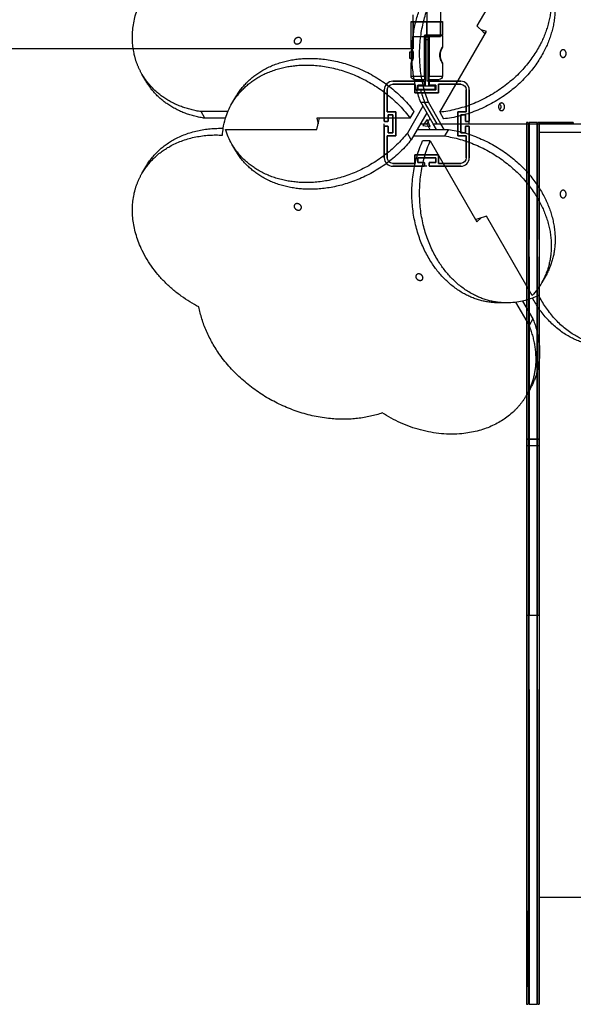
# Model space of a CAD drawing. Units: millimetres. Extents: x -10177 to 10046, y -6064 to 7406.
# Drawn here: x 192 to 843, y -909 to 249 of the extents above; entities that cross this region are included whole.
import ezdxf

# ---------------------------------------------------------------- set-up
doc = ezdxf.new("R2010")
doc.units = ezdxf.units.MM
doc.layers.add('DEFAULT', color=7, linetype='Continuous')

msp = doc.modelspace()

# ---------------------------------------------------------------- linework, layer by layer
at = {"layer": 'DEFAULT', "color": 0}
for p, q in [((670.9, 1011.6), (670.9, 176.6)), ((783.8, 335), (729.9, 241.8)), ((686.9, 289.1), (686.9, 229.1)), ((652.4, 246.4), (670.9, 246.4)), ((652.4, 217.1), (652.4, 246.4)), ((652.9, 246.9), (654.9, 246.9)), ((654.9, 229.1), (654.9, 254.6)), ((654.9, 246.9), (654.9, 214.6)), ((654.9, 246.9), (670.9, 246.9)), ((670.9, 246.9), (670.9, 246.4)), ((670.9, 246.9), (686.9, 246.9)), ((670.9, 231.4), (670.9, 246.4)), ((670.9, 246.4), (689.4, 246.4)), ((686.9, 246.9), (688.9, 246.9)), ((686.9, 229.1), (686.9, 246.9)), ((689.4, 246.4), (689.4, 231.4)), ((686.3, 140.2), (741.2, 235.3)), ((729.9, 241.8), (737.5, 234.9)), ((741.2, 235.3), (734.9, 237.3)), ((737.5, 234.9), (739.8, 232.8)), ((654.9, 229.1), (686.9, 229.1)), ((654.9, 214.6), (654.9, 229.1)), ((668.2, 182.6), (668.2, 230.4)), ((668.2, 230.4), (668.7, 230.4)), ((668.7, 230.4), (668.7, 211.4)), ((668.9, 228.9), (668.9, 225.9)), ((668.9, 228.9), (672.9, 228.9)), ((668.9, 225.9), (672.9, 225.9)), ((668.9, 225.9), (668.9, 211.4)), ((669.2, 230.9), (669.2, 231.4)), ((669.2, 231.4), (670.9, 231.4)), ((669.2, 230.9), (671.1, 230.9)), ((670.9, 231.4), (671.1, 231.4)), ((671.1, 230.9), (671.1, 231.4)), ((671.1, 231.4), (689.4, 231.4)), ((671.1, 230.9), (688.9, 230.9)), ((672.9, 228.9), (672.9, 225.9)), ((672.9, 225.9), (672.9, 211.4)), ((673.1, 230.2), (673.1, 211.4)), ((673.1, 230.2), (673.7, 230.2)), ((688.9, 230.7), (673.6, 230.7)), ((673.7, 230.2), (673.7, 182.6)), ((689.4, 230.2), (673.7, 230.2)), ((689.4, 230.2), (689.4, 217)), ((654.9, 214.6), (-1298.1, 214.6)), ((650.9, 211.4), (652.5, 211.4)), ((650.9, 203.4), (650.9, 211.4)), ((652.4, 217.1), (652.5, 216.9)), ((652.5, 211.7), (652.5, 211.4)), ((652.5, 211.4), (652.5, 203.4)), ((654.5, 212.1), (654.5, 212.1)), ((654.5, 211.4), (654.5, 212.1)), ((654.6, 211.4), (654.5, 212.1)), ((654.5, 203.4), (654.5, 211.4)), ((654.5, 211.4), (654.8, 211.4)), ((654.6, 211.4), (654.8, 211.4)), ((654.8, 211.4), (654.8, 203.4)), ((654.8, 211.4), (654.8, 211.4)), ((668.7, 211.4), (668.9, 211.4)), ((668.7, 211.4), (668.7, 203.4)), ((668.9, 211.4), (668.9, 203.4)), ((672.9, 211.4), (673.1, 211.4)), ((672.9, 211.4), (672.9, 211.4)), ((672.9, 211.4), (672.9, 203.4)), ((673.1, 211.4), (673.1, 203.4)), ((652.5, 203.4), (650.9, 203.4)), ((652.5, 197.9), (652.4, 197.7)), ((652.4, 182.6), (652.4, 197.7)), ((652.5, 203.4), (652.5, 203)), ((654.8, 203.4), (654.5, 203.4)), ((654.5, 202.7), (654.5, 203.4)), ((654.5, 202.7), (654.6, 203.3)), ((654.5, 202.7), (654.5, 202.7)), ((654.6, 203.3), (654.8, 203.3)), ((654.7, 203.3), (654.6, 203.3)), ((654.8, 203.4), (654.8, 203.3)), ((668.7, 203.4), (668.7, 182.6)), ((668.9, 203.4), (668.7, 203.4)), ((668.9, 203.4), (668.9, 171.3)), ((673.1, 203.4), (672.9, 203.4)), ((672.9, 203.4), (672.9, 171.3)), ((673.1, 203.4), (673.1, 182.6)), ((689.4, 197.7), (689.4, 182.6)), ((340.2, 177.2), (335.7, 185)), ((667.7, 176.6), (630.9, 176.6)), ((630.9, 176.6), (667.7, 176.6)), ((667.7, 176.6), (630.9, 176.6)), ((652.4, 182.6), (668.2, 182.6)), ((656.4, 178.6), (668.2, 178.6)), ((668.2, 182.6), (668.2, 178.6)), ((668.2, 182.6), (668.7, 182.6)), ((668.2, 172.6), (668.2, 176.1)), ((668.2, 176.1), (668.2, 172.6)), ((668.2, 172.6), (668.2, 176.1)), ((668.7, 182.6), (668.7, 179.1)), ((674.1, 176.6), (670.9, 176.6)), ((673.1, 182.6), (673.7, 182.6)), ((673.1, 182.6), (673.1, 179.1)), ((673.6, 178.6), (673.7, 182.6)), ((673.6, 178.6), (685.4, 178.6)), ((673.6, 176.1), (673.6, 172.6)), ((673.6, 172.6), (673.6, 176.1)), ((673.6, 176.1), (673.6, 172.6)), ((673.7, 182.6), (689.4, 182.6)), ((710.9, 176.6), (674.1, 176.6)), ((674.1, 176.6), (710.9, 176.6)), ((710.9, 176.6), (674.1, 176.6)), ((620.9, 166.6), (620.9, 129.8)), ((620.9, 129.8), (620.9, 166.6)), ((620.9, 166.6), (620.9, 129.8)), ((624.4, 140.6), (624.4, 166.6)), ((624.4, 166.6), (624.4, 140.6)), ((624.4, 140.6), (624.4, 166.6)), ((630.9, 173.1), (656.9, 173.1)), ((656.9, 173.1), (630.9, 173.1)), ((630.9, 173.1), (656.9, 173.1)), ((656.9, 173.1), (656.9, 163.1)), ((656.9, 163.1), (656.9, 173.1)), ((656.9, 173.1), (656.9, 163.1)), ((656.9, 163.1), (684.9, 163.1)), ((684.9, 163.1), (656.9, 163.1)), ((656.9, 163.1), (684.9, 163.1)), ((659, 166.6), (663.5, 166.6)), ((660.4, 172.1), (667.7, 172.1)), ((660.4, 166.6), (660.4, 172.1)), ((660.4, 172.1), (660.4, 166.6)), ((667.7, 172.1), (660.4, 172.1)), ((660.4, 172.1), (667.7, 172.1)), ((660.4, 166.6), (660.4, 172.1)), ((681.4, 166.6), (660.4, 166.6)), ((660.4, 166.6), (681.4, 166.6)), ((681.4, 166.6), (660.4, 166.6)), ((660.9, 171.3), (668.9, 171.3)), ((660.9, 167.3), (660.9, 171.3)), ((660.9, 167.3), (680.9, 167.3)), ((668.9, 171.3), (672.9, 171.3)), ((672.9, 171.3), (680.9, 171.3)), ((674.1, 172.1), (681.4, 172.1)), ((681.4, 172.1), (674.1, 172.1)), ((674.1, 172.1), (681.4, 172.1)), ((680.9, 167.3), (680.9, 171.3)), ((681.4, 172.1), (681.4, 166.6)), ((681.4, 166.6), (681.4, 172.1)), ((681.4, 172.1), (681.4, 166.6)), ((684.9, 173.1), (710.9, 173.1)), ((684.9, 163.1), (684.9, 173.1)), ((684.9, 173.1), (684.9, 163.1)), ((710.9, 173.1), (684.9, 173.1)), ((684.9, 173.1), (710.9, 173.1)), ((684.9, 163.1), (684.9, 173.1)), ((717.4, 166.6), (717.4, 140.6)), ((717.4, 140.6), (717.4, 166.6)), ((717.4, 166.6), (717.4, 140.6)), ((720.9, 129.8), (720.9, 166.6)), ((720.9, 166.6), (720.9, 129.8)), ((720.9, 129.8), (720.9, 166.6)), ((441.5, 150.4), (446.1, 158.2)), ((663.9, 151.9), (668.4, 151.9)), ((678.4, 126.6), (663.9, 151.9)), ((668.4, 151.9), (672.9, 151.9)), ((683, 126.6), (668.4, 151.9)), ((687.5, 126.6), (672.9, 151.9)), ((409.8, 133.1), (405.3, 140.9)), ((436.9, 140.9), (405.3, 140.9)), ((634.4, 140.6), (624.4, 140.6)), ((624.4, 140.6), (634.4, 140.6)), ((634.4, 140.6), (624.4, 140.6)), ((634.4, 112.6), (634.4, 140.6)), ((634.4, 140.6), (634.4, 112.6)), ((634.4, 112.6), (634.4, 140.6)), ((666.4, 147.4), (648.1, 115.7)), ((651.5, 133.1), (656, 140.9)), ((670.9, 139.6), (652.6, 107.8)), ((686.3, 140.2), (690.8, 132.4)), ((707.4, 140.6), (707.4, 112.6)), ((717.4, 140.6), (707.4, 140.6)), ((707.4, 140.6), (717.4, 140.6)), ((707.4, 112.6), (707.4, 140.6)), ((707.4, 140.6), (707.4, 112.6)), ((717.4, 140.6), (707.4, 140.6)), ((434, 133.1), (409.8, 133.1)), ((541.7, 133.1), (543.1, 126.6)), ((651.5, 133.1), (541.7, 133.1)), ((541.7, 120.1), (543.9, 130)), ((543.9, 130), (544.5, 133.1)), ((621.4, 129.3), (624.9, 129.3)), ((624.9, 129.3), (621.4, 129.3)), ((621.4, 129.3), (624.9, 129.3)), ((625.4, 137.1), (630.9, 137.1)), ((625.4, 129.8), (625.4, 137.1)), ((625.4, 137.1), (625.4, 129.8)), ((630.9, 137.1), (625.4, 137.1)), ((625.4, 137.1), (630.9, 137.1)), ((625.4, 129.8), (625.4, 137.1)), ((630.9, 137.1), (630.9, 116.1)), ((630.9, 116.1), (630.9, 137.1)), ((630.9, 137.1), (630.9, 116.1)), ((671.5, 131.5), (666.4, 124.6)), ((671.6, 127.7), (670.9, 126.6)), ((674.9, 123.6), (671.5, 131.5)), ((674.7, 133.1), (671.6, 127.7)), ((710.9, 137.1), (716.4, 137.1)), ((710.9, 116.1), (710.9, 137.1)), ((710.9, 137.1), (710.9, 116.1)), ((716.4, 137.1), (710.9, 137.1)), ((710.9, 137.1), (716.4, 137.1)), ((710.9, 116.1), (710.9, 137.1)), ((716.4, 137.1), (716.4, 129.8)), ((716.4, 129.8), (716.4, 137.1)), ((716.4, 137.1), (716.4, 129.8)), ((716.9, 129.3), (720.4, 129.3)), ((720.4, 129.3), (716.9, 129.3)), ((716.9, 129.3), (720.4, 129.3)), ((720.9, 126.6), (720.9, 129.8)), ((788.4, 128.2), (788.4, 123.2)), ((788.4, 128.2), (788.4, 123.2)), ((790.4, 128.2), (788.4, 128.2)), ((790.4, 128.2), (788.4, 128.2)), ((790.4, 128.2), (790.4, 123.2)), ((790.4, 128.2), (790.4, 123.2)), ((791.4, 128.2), (791.4, 123.2)), ((791.4, 128.2), (791.4, 123.2)), ((800.4, 128.2), (791.4, 128.2)), ((800.4, 128.2), (791.4, 128.2)), ((800.4, 128.2), (800.4, 123.2)), ((800.4, 128.2), (800.4, 123.2)), ((801.4, 128.2), (801.4, 123.2)), ((801.4, 128.2), (801.4, 123.2)), ((803.4, 128.2), (801.4, 128.2)), ((803.4, 128.2), (801.4, 128.2)), ((803.4, 128.2), (803.4, 123.2)), ((843.4, 128.2), (803.4, 128.2)), ((843.4, 128.2), (803.4, 128.2)), ((843.4, 128.2), (843.4, 126.6)), ((843.4, 128.2), (843.4, 126.6)), ((434, 120.1), (541.7, 120.1)), ((620.9, 123.4), (620.9, 126.6)), ((620.9, 123.4), (620.9, 86.6)), ((620.9, 86.6), (620.9, 123.4)), ((620.9, 123.4), (620.9, 86.6)), ((624.9, 123.9), (621.4, 123.9)), ((621.4, 123.9), (624.9, 123.9)), ((624.9, 123.9), (621.4, 123.9)), ((625.4, 116.1), (625.4, 123.4)), ((625.4, 123.4), (625.4, 116.1)), ((625.4, 116.1), (625.4, 123.4)), ((630.9, 116.1), (625.4, 116.1)), ((625.4, 116.1), (630.9, 116.1)), ((630.9, 116.1), (625.4, 116.1)), ((659.7, 120.1), (696.4, 120.1)), ((663.4, 126.6), (669.7, 126.6)), ((666.4, 124.6), (674.9, 123.6)), ((669.7, 126.6), (670.9, 126.6)), ((670.9, 126.6), (671.6, 125.5)), ((671.6, 125.5), (674.7, 120.1)), ((678.4, 126.6), (683, 126.6)), ((682.2, 120.1), (678.4, 126.6)), ((683, 126.6), (687.5, 126.6)), ((691.3, 120.1), (687.5, 126.6)), ((687.5, 126.6), (1039.3, 126.6)), ((696.4, 120.1), (691.8, 112.3)), ((716.4, 116.1), (710.9, 116.1)), ((710.9, 116.1), (716.4, 116.1)), ((716.4, 116.1), (710.9, 116.1)), ((716.4, 123.4), (716.4, 116.1)), ((716.4, 116.1), (716.4, 123.4)), ((716.4, 123.4), (716.4, 116.1)), ((720.4, 123.9), (716.9, 123.9)), ((716.9, 123.9), (720.4, 123.9)), ((720.4, 123.9), (716.9, 123.9)), ((720.9, 126.6), (1555.9, 126.6)), ((720.9, 86.6), (720.9, 123.4)), ((720.9, 123.4), (720.9, 86.6)), ((720.9, 86.6), (720.9, 123.4)), ((788.4, 123.2), (788.4, 69)), ((788.4, 123.2), (788.4, 69)), ((790.4, 123.2), (790.4, 69)), ((790.4, 123.2), (790.4, 69)), ((791.4, 123.2), (791.4, 69)), ((791.4, 123.2), (791.4, 69)), ((800.4, 123.2), (800.4, 69)), ((800.4, 123.2), (800.4, 69)), ((801.4, 123.2), (801.4, 69)), ((801.4, 123.2), (801.4, 69)), ((843.4, 126.6), (803.4, 126.6)), ((803.4, 123.2), (803.4, 69)), ((803.4, 116.7), (1473.4, 116.7)), ((624.4, 112.6), (634.4, 112.6)), ((624.4, 86.6), (624.4, 112.6)), ((624.4, 112.6), (624.4, 86.6)), ((634.4, 112.6), (624.4, 112.6)), ((624.4, 112.6), (634.4, 112.6)), ((624.4, 86.6), (624.4, 112.6)), ((652.6, 107.8), (648.1, 115.7)), ((655.2, 112.3), (691.8, 112.3)), ((675, 106.5), (666, 106.5)), ((675, 106.5), (729.9, 11.4)), ((707.4, 112.6), (717.4, 112.6)), ((717.4, 112.6), (707.4, 112.6)), ((707.4, 112.6), (717.4, 112.6)), ((717.4, 112.6), (717.4, 86.6)), ((717.4, 86.6), (717.4, 112.6)), ((717.4, 112.6), (717.4, 86.6)), ((446.1, 95), (441.5, 102.8)), ((656.9, 90.1), (656.9, 80.1)), ((684.9, 90.1), (656.9, 90.1)), ((656.9, 90.1), (684.9, 90.1)), ((656.9, 80.1), (656.9, 90.1)), ((656.9, 90.1), (656.9, 80.1)), ((684.9, 90.1), (656.9, 90.1)), ((660.4, 86.6), (681.4, 86.6)), ((660.4, 81.1), (660.4, 86.6)), ((660.4, 86.6), (660.4, 81.1)), ((681.4, 86.6), (660.4, 86.6)), ((660.4, 86.6), (681.4, 86.6)), ((660.4, 81.1), (660.4, 86.6)), ((667.7, 81.1), (660.4, 81.1)), ((660.4, 81.1), (667.7, 81.1)), ((667.7, 81.1), (660.4, 81.1)), ((681.4, 81.1), (674.1, 81.1)), ((674.1, 81.1), (681.4, 81.1)), ((681.4, 81.1), (674.1, 81.1)), ((681.4, 86.6), (681.4, 81.1)), ((681.4, 81.1), (681.4, 86.6)), ((681.4, 86.6), (681.4, 81.1)), ((684.9, 80.1), (684.9, 90.1)), ((684.9, 90.1), (684.9, 80.1)), ((684.9, 80.1), (684.9, 90.1)), ((335.7, 68.2), (340.2, 76)), ((656.9, 80.1), (630.9, 80.1)), ((630.9, 80.1), (656.9, 80.1)), ((656.9, 80.1), (630.9, 80.1)), ((630.9, 76.6), (667.7, 76.6)), ((667.7, 76.6), (630.9, 76.6)), ((630.9, 76.6), (667.7, 76.6)), ((670.9, 76.6), (667.7, 76.6)), ((668.2, 77.1), (668.2, 80.6)), ((668.2, 80.6), (668.2, 77.1)), ((668.2, 77.1), (668.2, 80.6)), ((673.6, 80.6), (673.6, 77.1)), ((673.6, 77.1), (673.6, 80.6)), ((673.6, 80.6), (673.6, 77.1)), ((674.1, 76.6), (710.9, 76.6)), ((710.9, 76.6), (674.1, 76.6)), ((674.1, 76.6), (710.9, 76.6)), ((710.9, 80.1), (684.9, 80.1)), ((684.9, 80.1), (710.9, 80.1)), ((710.9, 80.1), (684.9, 80.1)), ((788.4, 69), (788.4, 47.9)), ((788.4, 69), (788.4, 47.9)), ((790.4, 69), (790.4, 47.9)), ((790.4, 69), (790.4, 47.9)), ((791.4, 69), (791.4, 47.9)), ((791.4, 69), (791.4, 47.9)), ((800.4, 69), (800.4, 47.9)), ((800.4, 69), (800.4, 47.9)), ((801.4, 69), (801.4, 47.9)), ((801.4, 69), (801.4, 47.9)), ((803.4, 69), (803.4, 47.9)), ((788.4, 47.9), (788.4, 4.2)), ((788.4, 47.9), (788.4, 4.2)), ((790.4, 47.9), (790.4, 4.2)), ((790.4, 47.9), (790.4, 4.2)), ((791.4, 47.9), (791.4, 4.2)), ((791.4, 47.9), (791.4, 4.2)), ((800.4, 47.9), (800.4, 4.2)), ((800.4, 47.9), (800.4, 4.2)), ((801.4, 47.9), (801.4, 4.2)), ((801.4, 47.9), (801.4, 4.2)), ((803.4, 47.9), (803.4, 4.2)), ((731.5, 14.8), (728.5, 13.9)), ((729.9, 11.4), (734.9, 15.9)), ((741.2, 17.9), (731.5, 14.8)), ((795, -75.3), (741.2, 17.9)), ((788.4, 4.2), (788.4, -9.6)), ((788.4, 4.2), (788.4, -9.6)), ((790.4, 4.2), (790.4, -9.6)), ((790.4, 4.2), (790.4, -9.6)), ((791.4, 4.2), (791.4, -9.6)), ((791.4, 4.2), (791.4, -9.6)), ((800.4, 4.2), (800.4, -9.6)), ((800.4, 4.2), (800.4, -9.6)), ((801.4, 4.2), (801.4, -9.6)), ((801.4, 4.2), (801.4, -9.6)), ((803.4, 4.2), (803.4, -9.6)), ((788.4, -9.6), (788.4, -29.9)), ((788.4, -9.6), (788.4, -29.9)), ((790.4, -9.6), (790.4, -29.9)), ((790.4, -9.6), (790.4, -29.9)), ((791.4, -29.9), (791.4, -9.6)), ((791.4, -29.9), (791.4, -9.6)), ((800.4, -9.6), (800.4, -29.9)), ((800.4, -9.6), (800.4, -29.9)), ((801.4, -29.9), (801.4, -9.6)), ((801.4, -29.9), (801.4, -9.6)), ((803.4, -9.6), (803.4, -29.9)), ((788.4, -29.9), (788.4, -45.7)), ((788.4, -29.9), (788.4, -45.7)), ((790.4, -29.9), (790.4, -45.7)), ((790.4, -29.9), (790.4, -45.7)), ((791.4, -29.9), (791.4, -45.7)), ((791.4, -29.9), (791.4, -45.7)), ((800.4, -29.9), (800.4, -45.7)), ((800.4, -29.9), (800.4, -45.7)), ((801.4, -29.9), (801.4, -45.7)), ((801.4, -29.9), (801.4, -45.7)), ((803.4, -29.9), (803.4, -45.7)), ((788.4, -45.7), (788.4, -83.3)), ((788.4, -45.7), (788.4, -83.3)), ((790.4, -45.7), (790.4, -83.3)), ((790.4, -45.7), (790.4, -83.3)), ((791.4, -45.7), (791.4, -83.3)), ((791.4, -45.7), (791.4, -83.3)), ((800.4, -45.7), (800.4, -83.3)), ((800.4, -45.7), (800.4, -83.3)), ((801.4, -45.7), (801.4, -83.3)), ((801.4, -45.7), (801.4, -83.3)), ((803.4, -45.7), (803.4, -83.3)), ((810.8, -52.4), (806.2, -60.2)), ((765.1, -84), (756, -84)), ((775.5, -83.3), (791.3, -110.6)), ((783.8, -81.8), (795.9, -102.8)), ((788.4, -83.3), (788.4, -182.3)), ((788.4, -83.3), (788.4, -182.3)), ((790.4, -83.3), (790.4, -182.3)), ((790.4, -83.3), (790.4, -182.3)), ((791.4, -83.3), (791.4, -182.3)), ((791.4, -83.3), (791.4, -182.3)), ((800.4, -83.3), (800.4, -182.3)), ((800.4, -83.3), (800.4, -182.3)), ((801.4, -83.3), (801.4, -182.3)), ((801.4, -83.3), (801.4, -182.3)), ((803.4, -83.3), (803.4, -182.3)), ((795.9, -102.8), (791.3, -110.6)), ((792.5, -185.1), (788, -193)), ((788.4, -182.3), (788.4, -200.9)), ((788.4, -182.3), (788.4, -200.9)), ((790.4, -182.3), (790.4, -200.9)), ((790.4, -182.3), (790.4, -200.9)), ((791.4, -182.3), (791.4, -200.9)), ((791.4, -182.3), (791.4, -200.9)), ((800.4, -182.3), (800.4, -200.9)), ((800.4, -182.3), (800.4, -200.9)), ((801.4, -182.3), (801.4, -200.9)), ((801.4, -182.3), (801.4, -200.9)), ((803.4, -182.3), (803.4, -200.9)), ((788.4, -200.9), (788.4, -205.7)), ((788.4, -200.9), (788.4, -205.7)), ((788.4, -205.7), (788.4, -244.1)), ((788.4, -205.7), (788.4, -244.1)), ((790.4, -200.9), (790.4, -205.7)), ((790.4, -200.9), (790.4, -205.7)), ((790.4, -205.7), (790.4, -244.1)), ((790.4, -205.7), (790.4, -244.1)), ((791.4, -200.9), (791.4, -205.7)), ((791.4, -200.9), (791.4, -205.7)), ((791.4, -205.7), (791.4, -244.1)), ((791.4, -205.7), (791.4, -244.1)), ((800.4, -200.9), (800.4, -205.7)), ((800.4, -200.9), (800.4, -205.7)), ((800.4, -205.7), (800.4, -244.1)), ((800.4, -205.7), (800.4, -244.1)), ((801.4, -200.9), (801.4, -205.7)), ((801.4, -200.9), (801.4, -205.7)), ((801.4, -205.7), (801.4, -244.1)), ((801.4, -205.7), (801.4, -244.1)), ((803.4, -200.9), (803.4, -205.7)), ((803.4, -205.7), (803.4, -244.1)), ((788.4, -244.1), (788.4, -245.4)), ((788.4, -244.1), (788.4, -245.4)), ((790.4, -244.1), (788.4, -244.1)), ((788.4, -244.1), (790.4, -244.1)), ((788.4, -245.4), (788.4, -251.6)), ((788.4, -245.4), (788.4, -251.6)), ((788.4, -251.6), (788.4, -252)), ((788.4, -251.6), (788.4, -252)), ((788.4, -252), (788.4, -260)), ((788.4, -252), (788.4, -260)), ((790.4, -252), (788.4, -252)), ((790.4, -244.1), (790.4, -245.4)), ((790.4, -244.1), (790.4, -245.4)), ((790.4, -245.4), (790.4, -251.6)), ((790.4, -245.4), (790.4, -251.6)), ((790.4, -251.6), (790.4, -252)), ((790.4, -251.6), (790.4, -252)), ((790.4, -252), (790.4, -260)), ((790.4, -252), (790.4, -260)), ((791.4, -244.1), (791.4, -245.4)), ((791.4, -244.1), (791.4, -245.4)), ((791.4, -244.1), (800.4, -244.1)), ((800.4, -244.1), (791.4, -244.1)), ((791.4, -245.4), (791.4, -251.6)), ((791.4, -245.4), (791.4, -251.6)), ((791.4, -251.6), (791.4, -252)), ((791.4, -251.6), (791.4, -252)), ((791.4, -252), (791.4, -260)), ((791.4, -252), (791.4, -260)), ((800.4, -252), (791.4, -252)), ((800.4, -244.1), (800.4, -245.4)), ((800.4, -244.1), (800.4, -245.4)), ((800.4, -245.4), (800.4, -251.6)), ((800.4, -245.4), (800.4, -251.6)), ((800.4, -251.6), (800.4, -252)), ((800.4, -251.6), (800.4, -252)), ((800.4, -252), (800.4, -260)), ((800.4, -252), (800.4, -260)), ((801.4, -244.1), (801.4, -245.4)), ((801.4, -244.1), (801.4, -245.4)), ((801.4, -244.1), (803.4, -244.1)), ((803.4, -244.1), (801.4, -244.1)), ((801.4, -245.4), (801.4, -251.6)), ((801.4, -245.4), (801.4, -251.6)), ((801.4, -251.6), (801.4, -252)), ((801.4, -251.6), (801.4, -252)), ((801.4, -252), (801.4, -260)), ((801.4, -252), (801.4, -260)), ((803.4, -252), (801.4, -252)), ((803.4, -244.1), (803.4, -244.1)), ((803.4, -244.1), (803.4, -245.4)), ((803.4, -245.4), (803.4, -251.6)), ((803.4, -251.6), (803.4, -252)), ((803.4, -252), (803.4, -260)), ((788.4, -260), (788.4, -344.5)), ((788.4, -260), (788.4, -344.5)), ((790.4, -260), (790.4, -344.5)), ((790.4, -260), (790.4, -344.5)), ((791.4, -260), (791.4, -344.5)), ((791.4, -260), (791.4, -344.5)), ((800.4, -260), (800.4, -344.5)), ((800.4, -260), (800.4, -344.5)), ((801.4, -260), (801.4, -344.5)), ((801.4, -260), (801.4, -344.5)), ((803.4, -260), (803.4, -344.5)), ((788.4, -344.5), (788.4, -431.1)), ((788.4, -344.5), (788.4, -431.1)), ((790.4, -344.5), (790.4, -431.1)), ((790.4, -344.5), (790.4, -431.1)), ((791.4, -344.5), (791.4, -431.1)), ((791.4, -344.5), (791.4, -431.1)), ((800.4, -344.5), (800.4, -431.1)), ((800.4, -344.5), (800.4, -431.1)), ((801.4, -344.5), (801.4, -431.1)), ((801.4, -344.5), (801.4, -431.1)), ((803.4, -344.5), (803.4, -431.1)), ((788.4, -431.1), (788.4, -451.3)), ((788.4, -431.1), (788.4, -451.3)), ((790.4, -431.1), (790.4, -451.3)), ((790.4, -431.1), (790.4, -451.3)), ((791.4, -431.1), (791.4, -451.3)), ((791.4, -431.1), (791.4, -451.3)), ((800.4, -431.1), (800.4, -451.3)), ((800.4, -431.1), (800.4, -451.3)), ((801.4, -431.1), (801.4, -451.3)), ((801.4, -431.1), (801.4, -451.3)), ((803.4, -431.1), (803.4, -451.3)), ((788.4, -451.3), (788.4, -451.5)), ((788.4, -451.3), (788.4, -451.5)), ((788.4, -451.5), (788.4, -538.6)), ((788.4, -451.5), (788.4, -538.6)), ((790.4, -451.5), (788.4, -451.5)), ((790.4, -451.3), (790.4, -451.5)), ((790.4, -451.3), (790.4, -451.5)), ((790.4, -451.5), (790.4, -538.6)), ((790.4, -451.5), (790.4, -538.6)), ((791.4, -451.3), (791.4, -451.5)), ((791.4, -451.3), (791.4, -451.5)), ((791.4, -538.6), (791.4, -451.5)), ((791.4, -538.6), (791.4, -451.5)), ((800.4, -451.5), (791.4, -451.5)), ((800.4, -451.3), (800.4, -451.5)), ((800.4, -451.3), (800.4, -451.5)), ((800.4, -451.5), (800.4, -538.6)), ((800.4, -451.5), (800.4, -538.6)), ((801.4, -451.3), (801.4, -451.5)), ((801.4, -451.3), (801.4, -451.5)), ((801.4, -538.6), (801.4, -451.5)), ((801.4, -538.6), (801.4, -451.5)), ((803.4, -451.5), (801.4, -451.5)), ((803.4, -451.3), (803.4, -451.5)), ((803.4, -451.5), (803.4, -538.6)), ((788.4, -538.6), (788.4, -613.1)), ((788.4, -538.6), (788.4, -613.1)), ((790.4, -538.6), (790.4, -613.1)), ((790.4, -538.6), (790.4, -613.1)), ((791.4, -538.6), (791.4, -613.1)), ((791.4, -538.6), (791.4, -613.1)), ((800.4, -538.6), (800.4, -613.1)), ((800.4, -538.6), (800.4, -613.1)), ((801.4, -538.6), (801.4, -613.1)), ((801.4, -538.6), (801.4, -613.1)), ((803.4, -538.6), (803.4, -613.1)), ((788.4, -613.1), (788.4, -798.9)), ((788.4, -613.1), (788.4, -798.9)), ((790.4, -613.1), (790.4, -798.9)), ((790.4, -613.1), (790.4, -798.9)), ((791.4, -613.1), (791.4, -798.9)), ((791.4, -613.1), (791.4, -798.9)), ((800.4, -613.1), (800.4, -798.9)), ((800.4, -613.1), (800.4, -798.9)), ((801.4, -613.1), (801.4, -798.9)), ((801.4, -613.1), (801.4, -798.9)), ((803.4, -613.1), (803.4, -783.3)), ((803.4, -783.3), (803.4, -798.9)), ((803.4, -783.3), (803.4, -798.9)), ((1473.4, -783.3), (803.4, -783.3)), ((1473.4, -783.3), (803.4, -783.3)), ((788.4, -798.9), (788.4, -888.2)), ((788.4, -798.9), (788.4, -888.2)), ((790.4, -888.2), (790.4, -798.9)), ((790.4, -888.2), (790.4, -798.9)), ((791.4, -798.9), (791.4, -888.2)), ((791.4, -798.9), (791.4, -888.2)), ((800.4, -798.9), (800.4, -888.2)), ((800.4, -798.9), (800.4, -888.2)), ((801.4, -798.9), (801.4, -888.2)), ((801.4, -798.9), (801.4, -888.2)), ((803.4, -798.9), (803.4, -888.2)), ((803.4, -798.9), (803.4, -888.2)), ((788.4, -888.2), (788.4, -908.8)), ((788.4, -888.2), (788.4, -908.8)), ((790.4, -888.2), (790.4, -908.8)), ((790.4, -888.2), (790.4, -908.8)), ((791.4, -888.2), (791.4, -908.8)), ((791.4, -888.2), (791.4, -908.8)), ((800.4, -888.2), (800.4, -908.8)), ((800.4, -888.2), (800.4, -908.8)), ((801.4, -888.2), (801.4, -908.8)), ((801.4, -888.2), (801.4, -908.8)), ((803.4, -888.2), (803.4, -908.8)), ((803.4, -888.2), (803.4, -908.8)), ((788.4, -908.8), (790.4, -908.8)), ((788.4, -908.8), (790.4, -908.8)), ((791.4, -908.8), (800.4, -908.8)), ((791.4, -908.8), (800.4, -908.8)), ((801.4, -908.8), (803.4, -908.8)), ((801.4, -908.8), (803.4, -908.8))]:
    msp.add_line(p, q, dxfattribs=at)
at = {"layer": 'DEFAULT', "color": 0, "extrusion": (0, 0, -1)}
for centre, radius, start, end in [((-652.9, 246.4), 0.5, 360, 90), ((-688.9, 246.4), 0.5, 90, 180), ((-669.2, 230.3), 1.01, 0.7855, 90.7842), ((-669.2, 230.4), 0.5, 359.9996, 90.0007), ((-673.6, 230.2), 0.5, 360, 90), ((-672.8, 230.3), 0.898, 155.1212, 187.8173), ((-688.9, 231.4), 0.5, 179.9997, 270.0003), ((-688.9, 230.2), 0.5, 90.0014, 180.0003), ((-660.2, 217.4), 7.76, 330.91, 355.2588), ((-662.4, 218.6), 10.2, 320.6766, 331.3271), ((-652.6, 211.5), 2.11, 143.917, 181.8149), ((-655, 212.5), 0.717, 322.3321, 15.7632), ((-688.4, 217), 1, 179.9999, 207.8659), ((-689.2, 216.7), 0.175, 205.7968, 210.8499), ((-688.4, 217), 1, 208.7831, 209.1651), ((-660.2, 197.3), 7.77, 4.7432, 29.1269), ((-662.4, 196.2), 10.2, 28.7063, 39.3222), ((-652.6, 203.3), 2.11, 178.1882, 216.08), ((-688.4, 197.7), 1, 150.9855, 151.6111), ((-688.4, 197.7), 1, 153.6545, 180.0001), ((-688.4, 197.7), 1, 152.1581, 153.6545), ((-411, 218.1), 81.8, 330.0003, 333.1726), ((-656.4, 182.6), 4, 270, 0), ((-668.2, 179.1), 0.5, 180, 270.0003), ((-685.4, 182.6), 4, 180, 270), ((-630.9, 166.6), 6.5, 0, 90), ((-630.9, 166.6), 6.5, 0, 90), ((-630.9, 166.6), 6.5, 0, 90), ((-802.3, 205.8), 148.6, 338.7057, 344.6923), ((-710.9, 166.6), 6.5, 90, 180), ((-710.9, 166.6), 6.5, 90, 180), ((-710.9, 166.6), 6.5, 90, 180), ((-513, 109.2), 82.5, 16.8773, 29.9764), ((-753, 146.7), 5.03, 137.44, 181.0377), ((-753, 146.5), 5.03, 178.9642, 222.5314), ((-516.2, 108.2), 85.9, 8.8169, 16.8869), ((-519.9, 107.6), 89.6, 3.6918, 8.832), ((-513, 144), 82.5, 330.0236, 343.1243), ((-516.9, 135.9), 81.8, 330.0003, 333.1726), ((-630.9, 86.6), 6.5, 270, 0), ((-630.9, 86.6), 6.5, 270, 0), ((-630.9, 86.6), 6.5, 270, 0), ((-710.9, 86.6), 6.5, 180, 270), ((-710.9, 86.6), 6.5, 180, 270), ((-710.9, 86.6), 6.5, 180, 270), ((-411, 35.1), 81.8, 26.8274, 29.9997), ((-739.9, -11.4), 81.8, 210.0003, 213.1706), ((-734.8, -18.9), 82.5, 210.0236, 223.1243), ((-764.3, 1.8), 85.9, 248.8164, 256.882), ((-762.9, 5.3), 89.6, 243.6918, 248.8314), ((-765, -1.5), 82.5, 256.8724, 269.9763), ((-721.6, -144.2), 81.8, 210.0003, 213.1726)]:
    msp.add_arc(centre, radius, start, end, dxfattribs=at)
at = {"layer": 'DEFAULT', "color": 0}
for centre, radius, start, end in [((659.7, 217.7), 7.31, 186.3543, 222.7531), ((655, 211.7), 2.51, 130.7169, 180), ((655, 203), 2.51, 180, 229.2463), ((659.7, 197.1), 7.31, 137.2469, 173.6457), ((655, 202.2), 0.718, 142.7824, 195.7326), ((655, 202.3), 0.62, 140.2909, 140.8655), ((630.9, 166.6), 10, 90, 180), ((630.9, 166.6), 10, 90, 180), ((630.9, 166.6), 10, 90, 180), ((667.7, 176.1), 0.5, 360, 90), ((667.7, 176.1), 0.5, 0, 90), ((667.7, 176.1), 0.5, 0, 90), ((673.6, 179.1), 0.5, 180, 270.0002), ((674.1, 176.1), 0.5, 90, 180), ((674.1, 176.1), 0.5, 90, 180), ((674.1, 176.1), 0.5, 90, 180), ((710.9, 166.6), 10, 0, 90), ((710.9, 166.6), 10, 0, 90), ((710.9, 166.6), 10, 0, 90), ((806.9, 205.8), 148.6, 195.3078, 201.2942), ((667.7, 172.6), 0.5, 270, 0), ((667.7, 172.6), 0.5, 270, 0), ((667.7, 172.6), 0.5, 270, 0), ((674.1, 172.6), 0.5, 180, 270), ((674.1, 172.6), 0.5, 180, 270), ((674.1, 172.6), 0.5, 180, 270), ((621.4, 129.8), 0.5, 180, 270), ((621.4, 129.8), 0.5, 180, 270), ((621.4, 129.8), 0.5, 180, 270), ((624.9, 129.8), 0.5, 270, 360), ((624.9, 129.8), 0.5, 270, 0), ((624.9, 129.8), 0.5, 270, 360), ((716.9, 129.8), 0.5, 180, 270), ((716.9, 129.8), 0.5, 180, 270), ((716.9, 129.8), 0.5, 180, 270), ((720.4, 129.8), 0.5, 270, 0), ((720.4, 129.8), 0.5, 270, 0), ((720.4, 129.8), 0.5, 270, 360), ((621.4, 123.4), 0.5, 90, 180), ((621.4, 123.4), 0.5, 90, 180), ((621.4, 123.4), 0.5, 90, 180), ((624.9, 123.4), 0.5, 0, 90), ((624.9, 123.4), 0.5, 0, 90), ((624.9, 123.4), 0.5, 0, 90), ((716.9, 123.4), 0.5, 90, 180), ((716.9, 123.4), 0.5, 90, 180), ((716.9, 123.4), 0.5, 90, 180), ((720.4, 123.4), 0.5, 0, 90), ((720.4, 123.4), 0.5, 0, 90), ((720.4, 123.4), 0.5, 0, 90), ((630.9, 86.6), 10, 180, 270), ((630.9, 86.6), 10, 180, 270), ((630.9, 86.6), 10, 180, 270), ((667.7, 80.6), 0.5, 0, 90), ((667.7, 80.6), 0.5, 0, 90), ((667.7, 80.6), 0.5, 0, 90), ((674.1, 80.6), 0.5, 90, 180), ((674.1, 80.6), 0.5, 90, 180), ((674.1, 80.6), 0.5, 90, 180), ((710.9, 86.6), 10, 270, 0), ((710.9, 86.6), 10, 270, 0), ((710.9, 86.6), 10, 270, 0), ((667.7, 77.1), 0.5, 270, 0), ((667.7, 77.1), 0.5, 270, 360), ((667.7, 77.1), 0.5, 270, 0), ((674.1, 77.1), 0.5, 180, 270), ((674.1, 77.1), 0.5, 180, 270), ((674.1, 77.1), 0.5, 180, 270)]:
    msp.add_arc(centre, radius, start, end, dxfattribs=at)
for points, weights, knots in [([(335.7, 185), (327.5, 199.1), (325.3, 215.6), (314.2, 296.5), (402.7, 342)], [0.902750339224, 0.938434049875, 1, 0.757174923628, 0.916981345206], [-15339.356397, -15339.356397, -15339.356397, -15196.674479, -15196.674479, -14633.916207, -14633.916207, -14633.916207]), ([(659, 166.6), (641.6, 229.9), (673, 284.1), (703.7, 337.2), (756, 337.2)], [0.872771605747, 0.834844076172, 1.01477993678, 0.837932344939, 0.871533869829], [-18395.650308, -18395.650308, -18395.650308, -17984.714292, -17984.714292, -17580.831238, -17580.831238, -17580.831238]), ([(672.9, 151.9), (645.8, 221.4), (682.1, 284.1), (712.8, 337.2), (765.1, 337.2)], [0.885715310586, 0.812272475681, 1.01477993678, 0.837932344939, 0.871533869829], [-18447.199141, -18447.199141, -18447.199141, -17984.714292, -17984.714292, -17580.831238, -17580.831238, -17580.831238]), ([(806.2, 313.4), (832.4, 268.1), (801.8, 215), (763.8, 149), (686.3, 140.2)], [0.884501467188, 0.850399983478, 1.02987889975, 0.815932386509, 0.905476263831], [-21234.864898, -21234.864898, -21234.864898, -20830.981844, -20830.981844, -20349.53604, -20349.53604, -20349.53604]), ([(810.8, 305.5), (836.9, 260.3), (806.3, 207.1), (768.3, 141.1), (690.8, 132.4)], [0.884501467188, 0.850399983478, 1.02987889975, 0.815932386509, 0.905476263831], [-21234.864898, -21234.864898, -21234.864898, -20830.981844, -20830.981844, -20349.53604, -20349.53604, -20349.53604]), ([(515.2, 222), (517, 218.9), (520.9, 221.2), (524.8, 223.4), (523, 226.5)], [1, 0.707106781187, 1, 0.707106781187, 1], [7.068583, 7.068583, 7.068583, 14.137167, 14.137167, 21.20575, 21.20575, 21.20575]), ([(831.4, 213.7), (827.9, 213.7), (827.9, 209.2), (827.9, 204.7), (831.4, 204.7)], [1, 0.707106781187, 1, 0.707106781187, 1], [7.068583, 7.068583, 7.068583, 14.137167, 14.137167, 21.20575, 21.20575, 21.20575]), ([(446.1, 158.2), (472.2, 203.5), (533.5, 203.6), (609.7, 203.7), (656, 140.9)], [0.884501467188, 0.850399983478, 1.02987889975, 0.815932386509, 0.905476263831], [-21234.864898, -21234.864898, -21234.864898, -20830.981844, -20830.981844, -20349.53604, -20349.53604, -20349.53604]), ([(441.5, 150.4), (467.7, 195.6), (529, 195.7), (605.1, 195.8), (651.5, 133.1)], [0.884501467188, 0.850399983478, 1.02987889975, 0.815932386509, 0.905476263831], [-21234.864898, -21234.864898, -21234.864898, -20830.981844, -20830.981844, -20349.53604, -20349.53604, -20349.53604]), ([(759, 151.1), (755.4, 151.1), (755.4, 146.6), (755.4, 142.1), (759, 142.1)], [1, 0.707106781187, 1, 0.707106781187, 1], [7.068583, 7.068583, 7.068583, 14.137167, 14.137167, 21.20575, 21.20575, 21.20575]), ([(696.4, 120.1), (770.2, 108.8), (806.3, 46.1), (836.9, -7.1), (810.8, -52.4)], [0.885715310586, 0.812272475681, 1.01477993678, 0.837932344939, 0.871533869829], [-18447.199141, -18447.199141, -18447.199141, -17984.714292, -17984.714292, -17580.831238, -17580.831238, -17580.831238]), ([(648.1, 115.7), (601.4, 57.4), (529, 57.5), (467.7, 57.6), (441.5, 102.8)], [0.885715310586, 0.812272475681, 1.01477993678, 0.837932344939, 0.871533869829], [-18447.199141, -18447.199141, -18447.199141, -17984.714292, -17984.714292, -17580.831238, -17580.831238, -17580.831238]), ([(652.6, 107.8), (605.9, 49.5), (533.5, 49.6), (472.2, 49.7), (446.1, 95)], [0.885715310586, 0.812272475681, 1.01477993678, 0.837932344939, 0.871533869829], [-18447.199141, -18447.199141, -18447.199141, -17984.714292, -17984.714292, -17580.831238, -17580.831238, -17580.831238]), ([(756, -84), (703.7, -84), (673, -30.9), (634.8, 35), (666, 106.5)], [0.884501467188, 0.850399983478, 1.02987889975, 0.815932386509, 0.905476263831], [-21234.864898, -21234.864898, -21234.864898, -20830.981844, -20830.981844, -20349.53604, -20349.53604, -20349.53604]), ([(765.1, -84), (712.8, -84), (682.1, -30.9), (643.9, 35), (675, 106.5)], [0.884501467188, 0.850399983478, 1.02987889975, 0.815932386509, 0.905476263831], [-21234.864898, -21234.864898, -21234.864898, -20830.981844, -20830.981844, -20349.53604, -20349.53604, -20349.53604]), ([(691.8, 112.3), (765.7, 101), (801.8, 38.2), (832.4, -14.9), (806.2, -60.2)], [0.885715310586, 0.812272475681, 1.01477993678, 0.837932344939, 0.871533869829], [-18447.199141, -18447.199141, -18447.199141, -17984.714292, -17984.714292, -17580.831238, -17580.831238, -17580.831238]), ([(402.7, -88.8), (314.2, -43.3), (325.3, 37.6), (327.5, 54.1), (335.7, 68.2)], [0.916981345206, 0.757174923628, 1, 0.938434049875, 0.902750339224], [-13628.958394, -13628.958394, -13628.958394, -13066.200122, -13066.200122, -12923.518204, -12923.518204, -12923.518204]), ([(831.4, 48.5), (827.9, 48.5), (827.9, 44), (827.9, 39.5), (831.4, 39.5)], [1, 0.707106781187, 1, 0.707106781187, 1], [7.068583, 7.068583, 7.068583, 14.137167, 14.137167, 21.20575, 21.20575, 21.20575]), ([(523, 26.7), (524.8, 29.8), (520.9, 32), (517, 34.3), (515.2, 31.2)], [1, 0.707106781187, 1, 0.707106781187, 1], [7.068583, 7.068583, 7.068583, 14.137167, 14.137167, 21.20575, 21.20575, 21.20575]), ([(666.1, -56), (667.9, -52.9), (664, -50.6), (660.1, -48.4), (658.4, -51.5)], [1, 0.707106781187, 1, 0.707106781187, 1], [7.068583, 7.068583, 7.068583, 14.137167, 14.137167, 21.20575, 21.20575, 21.20575]), ([(618.5, -213.4), (553.4, -236.1), (484.5, -196.3), (415.6, -156.6), (402.7, -88.8)], [0.916981345206, 0.811566244637, 0.916981345206, 0.811566244637, 0.916981345206], [-14633.916207, -14633.916207, -14633.916207, -14131.437301, -14131.437301, -13628.958394, -13628.958394, -13628.958394]), ([(788, -193), (779.9, -207.1), (766.7, -217.3), (702.2, -267.3), (618.5, -213.4)], [0.902750339224, 0.938434049875, 1, 0.757174923628, 0.916981345206], [-15339.356397, -15339.356397, -15339.356397, -15196.674479, -15196.674479, -14633.916207, -14633.916207, -14633.916207])]:
    msp.add_rational_spline(points, weights, degree=2, knots=knots, dxfattribs=at)
for points, weights in [([(517.3, 227.4), (513.4, 225.1), (515.2, 222)], [1, 0.707106781187, 1]), ([(523, 226.5), (521.2, 229.6), (517.3, 227.4)], [1, 0.707106781187, 1]), ([(835, 209.2), (835, 213.7), (831.4, 213.7)], [1, 0.707106781187, 1]), ([(831.4, 204.7), (835, 204.7), (835, 209.2)], [1, 0.707106781187, 1]), ([(405.3, 140.9), (357.1, 147.9), (335.7, 185)], [0.875843441116, 0.820438401985, 0.902750339224]), ([(409.8, 133.1), (361.6, 140.1), (340.2, 177.2)], [0.875843441116, 0.820438401985, 0.902750339224]), ([(762.5, 146.6), (762.5, 151.1), (759, 151.1)], [1, 0.707106781187, 1]), ([(759, 142.1), (762.5, 142.1), (762.5, 146.6)], [1, 0.707106781187, 1]), ([(340.2, 76), (367.3, 123), (431.4, 121.3)], [0.902750339224, 0.800989735946, 0.909714145818]), ([(335.7, 68.2), (363.8, 116.9), (430.5, 113.3)], [0.902750339224, 0.797692296576, 0.916981345206]), ([(835, 44), (835, 48.5), (831.4, 48.5)], [1, 0.707106781187, 1]), ([(831.4, 39.5), (835, 39.5), (835, 44)], [1, 0.707106781187, 1]), ([(515.2, 31.2), (513.4, 28.1), (517.3, 25.8)], [1, 0.707106781187, 1]), ([(517.3, 25.8), (521.2, 23.6), (523, 26.7)], [1, 0.707106781187, 1]), ([(658.4, -51.5), (656.6, -54.6), (660.5, -56.8)], [1, 0.707106781187, 1]), ([(660.5, -56.8), (664.4, -59.1), (666.1, -56)], [1, 0.707106781187, 1]), ([(880.1, -134.6), (825.8, -134.6), (795.3, -78.2)], [0.902750339224, 0.800992636981, 0.909707946865]), ([(889.2, -134.6), (832.9, -134.6), (802.7, -75)], [0.902750339261, 0.797692296555, 0.916981345206]), ([(795.9, -102.8), (813.9, -148), (792.5, -185.1)], [0.875843441116, 0.820438401985, 0.902750339224]), ([(791.3, -110.6), (809.4, -155.9), (788, -193)], [0.875843441116, 0.820438401985, 0.902750339224])]:
    msp.add_rational_spline(points, weights, degree=2, dxfattribs=at)
msp.add_open_spline([(689.4, 197.7), (689.4, 197.7), (689.4, 197.7), (689.3, 197.8), (689.2, 198), (689.1, 198.3), (688.9, 198.7), (688.6, 199.2), (688.4, 199.7), (688.1, 200.3), (687.8, 200.9), (687.5, 201.6), (687.3, 202.3), (687, 203), (686.8, 203.8), (686.6, 204.7), (686.5, 205.5), (686.4, 206.4), (686.4, 207.3), (686.4, 208.3), (686.5, 209.2), (686.6, 210), (686.8, 210.9), (687, 211.7), (687.3, 212.4), (687.5, 213.1), (687.8, 213.8), (688.1, 214.5), (688.4, 215.1), (688.6, 215.6), (688.9, 216), (689.1, 216.4), (689.2, 216.7), (689.3, 216.9), (689.4, 217), (689.4, 217), (689.4, 217)], degree=3, dxfattribs=at)
msp.add_open_spline([(689.3, 216.6), (689.3, 216.6), (689.3, 216.5), (689.3, 216.5), (689.3, 216.5), (689.3, 216.5), (689.2, 216.4), (689.2, 216.4), (689.2, 216.4), (689.2, 216.4), (689.2, 216.3), (689.2, 216.3), (689.1, 216.2), (689.1, 216.1), (689, 216.1), (689, 215.9), (688.9, 215.8), (688.9, 215.7), (688.8, 215.6), (688.7, 215.5), (688.7, 215.3), (688.6, 215.2), (688.5, 215), (688.4, 214.9), (688.4, 214.7), (688.3, 214.5), (688.2, 214.3), (688.1, 214.1), (688, 213.9), (687.9, 213.7), (687.8, 213.5), (687.8, 213.3), (687.7, 213), (687.6, 212.8), (687.5, 212.6), (687.4, 212.4), (687.4, 212.1), (687.3, 211.9), (687.2, 211.7), (687.1, 211.4), (687.1, 211.2), (687, 210.9), (686.9, 210.7), (686.9, 210.4), (686.8, 210.1), (686.8, 209.8), (686.7, 209.6), (686.7, 209.3), (686.7, 209.1), (686.6, 208.8), (686.6, 208.5), (686.6, 208.2), (686.6, 208), (686.6, 207.7), (686.6, 207.3), (686.6, 207), (686.6, 206.7), (686.6, 206.5), (686.6, 206.2), (686.6, 205.9), (686.7, 205.6), (686.7, 205.4), (686.7, 205.1), (686.8, 204.9), (686.8, 204.6), (686.9, 204.3), (686.9, 204.1), (687, 203.8), (687.1, 203.5), (687.1, 203.3), (687.2, 203.1), (687.3, 202.8), (687.4, 202.6), (687.4, 202.4), (687.5, 202.1), (687.6, 201.9), (687.7, 201.7), (687.8, 201.5), (687.8, 201.3), (687.9, 201), (688, 200.8), (688.1, 200.6), (688.2, 200.4), (688.3, 200.3), (688.3, 200.1), (688.4, 199.9), (688.5, 199.7), (688.6, 199.6), (688.7, 199.4), (688.7, 199.3), (688.8, 199.1), (688.9, 199), (688.9, 198.9), (689, 198.8), (689, 198.7), (689.1, 198.6), (689.1, 198.5), (689.2, 198.4), (689.2, 198.4), (689.2, 198.4), (689.2, 198.3), (689.2, 198.3), (689.2, 198.3), (689.3, 198.3), (689.3, 198.2), (689.3, 198.2), (689.3, 198.2), (689.3, 198.2), (689.3, 198.2)], degree=3, knots=[1.499406, 1.499406, 1.499406, 1.499406, 1.947416, 1.947416, 1.947416, 2.881909, 2.881909, 2.881909, 3.146969, 3.146969, 3.146969, 3.796107, 3.796107, 3.796107, 4.699627, 4.699627, 4.699627, 5.611212, 5.611212, 5.611212, 6.535988, 6.535988, 6.535988, 7.47343, 7.47343, 7.47343, 8.414333, 8.414333, 8.414333, 9.345238, 9.345238, 9.345238, 10.25097, 10.25097, 10.25097, 11.129062, 11.129062, 11.129062, 11.987302, 11.987302, 11.987302, 12.845985, 12.845985, 12.845985, 13.719834, 13.719834, 13.719834, 14.546722, 14.546722, 14.546722, 15.363356, 15.363356, 15.363356, 16.264827, 16.264827, 16.264827, 17.167467, 17.167467, 17.167467, 17.983157, 17.983157, 17.983157, 18.810068, 18.810068, 18.810068, 19.681343, 19.681343, 19.681343, 20.53811, 20.53811, 20.53811, 21.389648, 21.389648, 21.389648, 22.252182, 22.252182, 22.252182, 23.136894, 23.136894, 23.136894, 24.04879, 24.04879, 24.04879, 24.984369, 24.984369, 24.984369, 25.93004, 25.93004, 25.93004, 26.864339, 26.864339, 26.864339, 27.782412, 27.782412, 27.782412, 28.689517, 28.689517, 28.689517, 29.356918, 29.356918, 29.356918, 29.60596, 29.60596, 29.60596, 30.543779, 30.543779, 30.543779, 30.830922, 30.830922, 30.830922, 30.830922], dxfattribs=at)
msp.add_point((670.9, 126.6), dxfattribs=at)

doc.saveas('drawing.dxf')
